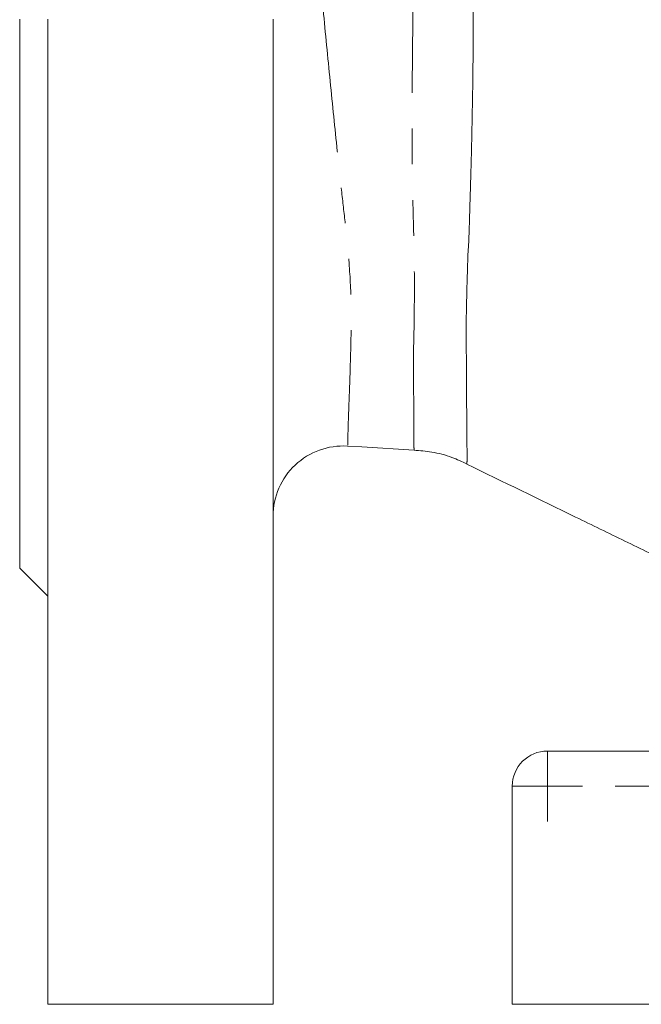
# Model space of a CAD drawing. Units: millimetres. Extents: x 894 to 1507, y 544 to 1309.
# Drawn here: x 1091 to 1136, y 823 to 893 of the extents above; entities that cross this region are included whole.
import ezdxf

# ---------------------------------------------------------------- set-up
doc = ezdxf.new("R2010")
doc.units = ezdxf.units.MM
doc.header["$LTSCALE"] = 2
doc.linetypes.add('PHANTOM', pattern=[12.7, 6.35, -1.27, 1.27, -1.27, 1.27, -1.27])

# ---------------------------------------------------------------- blocks, each defined once
blk = doc.blocks.new('SW_CENTERMARKSYMBOL_0')
at = {"color": 0, "linetype": 'Continuous', "lineweight": 0}
for q in [(0, 2.5), (-2.5, 0), (0, -2.5), (2.5, 0)]:
    blk.add_line((0, 0), q, dxfattribs=at)

msp = doc.modelspace()

# ---------------------------------------------------------------- linework, layer by layer
at = {"color": 7, "linetype": 'Continuous', "lineweight": 15}
for p, q in [((1091.492, 893.337), (1091.492, 854.337)), ((1093.492, 893.337), (1093.492, 823.337)), ((1109.492, 893.337), (1109.492, 823.337)), ((1091.492, 854.337), (1093.492, 852.337)), ((1128.992, 841.337), (1146.492, 841.337)), ((1126.492, 823.337), (1126.492, 838.837)), ((1093.492, 823.337), (1109.492, 823.337)), ((1126.492, 823.337), (1146.492, 823.337))]:
    msp.add_line(p, q, dxfattribs=at)
at = {"color": 8, "linetype": 'PHANTOM', "lineweight": 0}
msp.add_line((1146.492, 838.837), (1126.492, 838.837), dxfattribs=at)
at = {"color": 7, "linetype": 'Continuous', "lineweight": 15, "flags": 128}
msp.add_lwpolyline([(1114.795, 863.007), (1115.798, 862.944), (1119.514, 862.713)], dxfattribs=at)
at = {"color": 7, "linetype": 'Continuous', "lineweight": 15}
for centre, radius, start, end in [((1114.492, 858.016), 5, 86.66514, 179.723), ((1128.992, 838.837), 2.5, 90, 180)]:
    msp.add_arc(centre, radius, start, end, dxfattribs=at)
at = {"color": 8, "linetype": 'PHANTOM', "lineweight": 0}
for points, knots in [([(1111.01, 921.864), (1111.01, 921.864), (1111.01, 921.859), (1111.021, 921.536), (1111.076, 920.2), (1111.178, 918.021), (1111.338, 915.11), (1111.566, 911.5), (1111.901, 907.343), (1112.279, 902.692), (1112.69, 897.791), (1113.179, 892.724), (1113.681, 887.677), (1114.102, 883.505), (1114.46, 880.266), (1114.772, 877.512), (1115.027, 874.535), (1115.062, 872.193), (1115.015, 869.805), (1114.945, 867.464), (1114.857, 865.183), (1114.81, 863.729), (1114.803, 863.025), (1114.801, 863.084), (1114.801, 863.103)], [0, 0, 0, 0, 0.0025138, 0.0558244, 0.1108306, 0.1638439, 0.2184957, 0.2724174, 0.327939, 0.3826882, 0.4389748, 0.4930532, 0.5484491, 0.6031681, 0.631301, 0.6594181, 0.7008674, 0.7437015, 0.760564, 0.8154363, 0.8718959, 0.9244369, 0.9753949, 1, 1, 1, 1]), ([(1119.514, 862.713), (1119.512, 862.757), (1119.509, 862.847), (1119.498, 863.598), (1119.484, 864.931), (1119.492, 866.891), (1119.45, 869.285), (1119.531, 871.656), (1119.537, 874.196), (1119.532, 876.982), (1119.415, 880.393), (1119.376, 884.232), (1119.374, 888.14), (1119.412, 892.066), (1119.467, 896.006), (1119.681, 899.791), (1119.913, 903.157), (1120.132, 906.206), (1120.332, 908.932), (1120.48, 911.005), (1120.562, 912.208), (1120.593, 912.663), (1120.585, 912.561), (1120.585, 912.555)], [0, 0, 0, 0, 0.045184, 0.091001, 0.147868, 0.205937, 0.253657, 0.302323, 0.335522, 0.369624, 0.416192, 0.464003, 0.509842, 0.556721, 0.606247, 0.657282, 0.707565, 0.759479, 0.820432, 0.883131, 0.938962, 0.996296, 1, 1, 1, 1]), ([(1123.701, 895.405), (1123.702, 895.351), (1123.702, 895.296), (1123.703, 895.187), (1123.705, 895.023), (1123.706, 894.858), (1123.709, 894.528), (1123.71, 894.307), (1123.714, 893.64), (1123.715, 893.192), (1123.714, 891.832), (1123.709, 890.904), (1123.69, 889.037), (1123.675, 888.096), (1123.649, 886.674), (1123.639, 886.198), (1123.619, 885.242), (1123.61, 884.76), (1123.603, 884.281)], [0, 0, 0, 0, 0.015625, 0.015625, 0.03125, 0.0625, 0.0625, 0.125, 0.125, 0.25, 0.25, 0.5, 0.5, 0.75, 0.75, 0.875, 0.875, 1, 1, 1, 1]), ([(1123.603, 884.281), (1123.594, 883.956), (1123.585, 883.631), (1123.567, 882.984), (1123.558, 882.661), (1123.531, 881.696), (1123.511, 881.057), (1123.471, 879.787), (1123.453, 879.156), (1123.416, 877.902), (1123.392, 877.277), (1123.342, 876.664)], [0, 0, 0, 0, 0.125, 0.125, 0.25, 0.25, 0.5, 0.5, 0.75, 0.75, 1, 1, 1, 1]), ([(1123.342, 876.664), (1123.339, 876.573), (1123.337, 876.481), (1123.331, 876.299), (1123.329, 876.208), (1123.32, 875.937), (1123.315, 875.757), (1123.299, 875.223), (1123.288, 874.874), (1123.259, 873.848), (1123.243, 873.192), (1123.226, 872.251), (1123.221, 871.944), (1123.215, 871.345), (1123.213, 871.052), (1123.21, 870.486), (1123.209, 870.213), (1123.22, 869.681), (1123.232, 869.422), (1123.251, 869.169)], [0, 0, 0, 0, 0.03125, 0.03125, 0.0625, 0.0625, 0.125, 0.125, 0.25, 0.25, 0.5, 0.5, 0.625, 0.625, 0.75, 0.75, 0.875, 0.875, 1, 1, 1, 1]), ([(1123.251, 869.169), (1123.25, 869.13), (1123.25, 869.092), (1123.25, 869.016), (1123.249, 868.902), (1123.247, 868.639), (1123.246, 868.419), (1123.245, 867.987), (1123.245, 867.709), (1123.246, 866.904), (1123.248, 866.406), (1123.256, 865.02), (1123.263, 864.257), (1123.272, 863.326), (1123.275, 863.051), (1123.277, 862.576), (1123.278, 862.375), (1123.277, 861.891), (1123.273, 861.722), (1123.273, 861.722)], [0, 0, 0, 0, 0.007813, 0.007813, 0.015625, 0.03125, 0.0625, 0.0625, 0.125, 0.125, 0.25, 0.25, 0.5, 0.5, 0.625, 0.625, 0.75, 0.75, 1, 1, 1, 1])]:
    msp.add_open_spline(points, degree=3, knots=knots, dxfattribs=at)
at = {"color": 7, "linetype": 'Continuous', "lineweight": 15}
for points, knots in [([(1119.515, 862.717), (1119.935, 862.683), (1120.85, 862.61), (1122.12, 862.269), (1122.923, 861.9), (1123.275, 861.738)], [0, 0, 0, 0, 0.322773, 0.702964, 1, 1, 1, 1]), ([(1123.273, 861.722), (1125.846, 860.468), (1129.004, 858.929), (1132.743, 857.109), (1134.484, 856.261), (1136.212, 855.42), (1137.39, 854.846), (1137.992, 854.553), (1138.022, 854.539)], [0, 0, 0, 0, 0.523477, 0.642411, 0.760459, 0.877621, 0.993898, 1, 1, 1, 1])]:
    msp.add_open_spline(points, degree=3, knots=knots, dxfattribs=at)

# ---------------------------------------------------------------- block references
at = {"color": 7, "linetype": 'Continuous', "lineweight": 0}
msp.add_blockref('SW_CENTERMARKSYMBOL_0', (1128.992, 838.837), dxfattribs=at)

doc.saveas('drawing.dxf')
